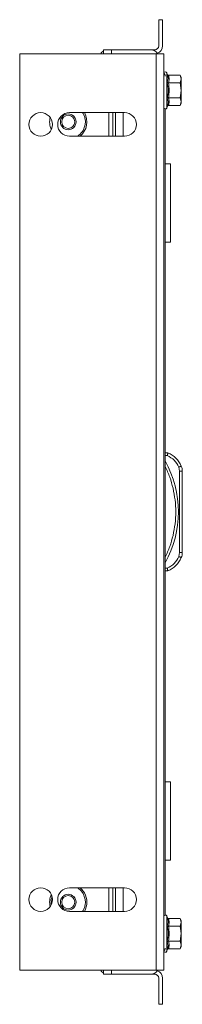
# Model space of a CAD drawing. Units: millimetres. Extents: x 21715 to 25926, y 6158 to 7742.
# Drawn here: x 25552 to 25614, y 6261 to 6637 of the extents above; entities that cross this region are included whole.
import ezdxf

# ---------------------------------------------------------------- set-up
doc = ezdxf.new("R2010")
doc.units = ezdxf.units.MM

msp = doc.modelspace()

# ---------------------------------------------------------------- linework, layer by layer
at = {"color": 7, "linetype": 'Continuous', "lineweight": 15}
for p, q in [((25604.99, 6637.19), (25604.99, 6627.19)), ((25606.49, 6637.19), (25604.99, 6637.19)), ((25606.49, 6627.19), (25606.49, 6637.19)), ((25586.99, 6625.69), (25583.99, 6625.69)), ((25583.99, 6624.19), (25583.99, 6625.69)), ((25586.99, 6625.69), (25586.99, 6624.19)), ((25601.99, 6625.69), (25586.99, 6625.69)), ((25603.49, 6625.69), (25601.99, 6625.69)), ((25603.49, 6625.29), (25603.49, 6625.69)), ((25551.99, 6274.19), (25551.99, 6624.19)), ((25551.99, 6624.19), (25603.99, 6624.19)), ((25603.99, 6274.19), (25603.99, 6624.19)), ((25603.99, 6624.19), (25606.99, 6624.19)), ((25606.99, 6274.19), (25606.99, 6624.19)), ((25608.29, 6616.29), (25608.06, 6616.93)), ((25608.33, 6616.11), (25608.29, 6616.29)), ((25608.29, 6613.24), (25608.6, 6614.75)), ((25608.71, 6615.97), (25613.15, 6615.97)), ((25613.59, 6615.19), (25613.15, 6615.97)), ((25613.15, 6615.97), (25613.59, 6614.52)), ((25613.59, 6614.52), (25613.15, 6613.08)), ((25613.59, 6614.52), (25613.59, 6615.19)), ((25613.59, 6610.19), (25613.59, 6614.52)), ((25613.15, 6613.08), (25608.71, 6613.08)), ((25613.15, 6613.08), (25613.59, 6610.19)), ((25613.59, 6610.19), (25613.15, 6607.31)), ((25613.59, 6605.86), (25613.59, 6610.19)), ((25613.15, 6607.31), (25608.71, 6607.31)), ((25613.15, 6607.31), (25613.59, 6605.86)), ((25607.49, 6295.29), (25607.49, 6603.1)), ((25608.06, 6603.45), (25608.29, 6604.09)), ((25608.29, 6604.09), (25608.33, 6604.28)), ((25613.15, 6604.42), (25608.71, 6604.42)), ((25613.59, 6605.86), (25613.15, 6604.42)), ((25613.15, 6604.42), (25613.59, 6605.19)), ((25613.59, 6605.19), (25613.59, 6605.86)), ((25570.99, 6601.69), (25591.99, 6601.69)), ((25585.99, 6601.69), (25585.99, 6592.69)), ((25587.49, 6601.69), (25587.49, 6592.69)), ((25588.49, 6601.69), (25588.49, 6592.69)), ((25591.99, 6592.69), (25570.99, 6592.69)), ((25607.49, 6582.19), (25609.49, 6582.19)), ((25609.49, 6582.19), (25609.49, 6552.19)), ((25609.49, 6552.19), (25607.49, 6552.19)), ((25607.49, 6471.74), (25608.49, 6471.74)), ((25607.49, 6470.74), (25608.29, 6470.74)), ((25612.68, 6466.31), (25612.99, 6464.76)), ((25612.99, 6433.73), (25612.99, 6464.76)), ((25612.99, 6464.76), (25613.99, 6464.76)), ((25613.99, 6433.73), (25613.99, 6464.76)), ((25612.99, 6433.73), (25612.68, 6432.17)), ((25613.99, 6433.73), (25612.99, 6433.73)), ((25608.29, 6427.74), (25607.49, 6427.74)), ((25607.49, 6426.74), (25608.49, 6426.74)), ((25607.49, 6346.19), (25609.49, 6346.19)), ((25609.49, 6346.19), (25609.49, 6316.19)), ((25609.49, 6316.19), (25607.49, 6316.19)), ((25570.99, 6305.69), (25591.99, 6305.69)), ((25585.99, 6305.69), (25585.99, 6296.69)), ((25587.49, 6305.69), (25587.49, 6296.69)), ((25588.49, 6305.69), (25588.49, 6296.69)), ((25591.99, 6296.69), (25570.99, 6296.69)), ((25608.29, 6294.29), (25608.06, 6294.93)), ((25608.33, 6294.11), (25608.29, 6294.29)), ((25613.15, 6293.97), (25608.71, 6293.97)), ((25613.15, 6291.08), (25608.71, 6291.08)), ((25613.59, 6293.19), (25613.15, 6293.97)), ((25613.15, 6293.97), (25613.59, 6292.52)), ((25613.59, 6292.52), (25613.15, 6291.08)), ((25613.15, 6291.08), (25613.59, 6288.19)), ((25613.59, 6292.52), (25613.59, 6293.19)), ((25613.59, 6288.19), (25613.59, 6292.52)), ((25613.59, 6288.19), (25613.15, 6285.31)), ((25613.59, 6283.86), (25613.59, 6288.19)), ((25608.6, 6283.64), (25608.29, 6285.14)), ((25613.15, 6285.31), (25608.71, 6285.31)), ((25613.15, 6285.31), (25613.59, 6283.86)), ((25613.59, 6283.86), (25613.15, 6282.42)), ((25613.15, 6282.42), (25613.59, 6283.19)), ((25613.59, 6283.19), (25613.59, 6283.86)), ((25608.06, 6281.45), (25608.29, 6282.09)), ((25608.29, 6282.09), (25608.33, 6282.28)), ((25613.15, 6282.42), (25608.71, 6282.42)), ((25603.99, 6274.19), (25551.99, 6274.19)), ((25583.99, 6272.69), (25583.99, 6274.19)), ((25583.99, 6272.69), (25586.99, 6272.69)), ((25586.99, 6274.19), (25586.99, 6272.69)), ((25586.99, 6272.69), (25601.99, 6272.69)), ((25601.99, 6272.69), (25603.49, 6272.69)), ((25603.49, 6273.09), (25603.49, 6272.69)), ((25603.99, 6274.19), (25606.99, 6274.19)), ((25604.99, 6271.19), (25604.99, 6261.19)), ((25606.49, 6261.19), (25606.49, 6271.19)), ((25606.49, 6261.19), (25604.99, 6261.19))]:
    msp.add_line(p, q, dxfattribs=at)
at = {"color": 8, "linetype": 'Continuous', "lineweight": 15}
for p, q in [((25608.06, 6603.45), (25608.06, 6616.93)), ((25608.6, 6614.75), (25608.33, 6616.11)), ((25591.49, 6601.69), (25591.49, 6592.69)), ((25591.49, 6305.69), (25591.49, 6296.69)), ((25608.06, 6282.36), (25608.06, 6294.93)), ((25608.33, 6282.28), (25608.6, 6283.64)), ((25608.06, 6281.45), (25608.06, 6282.36))]:
    msp.add_line(p, q, dxfattribs=at)
at = {"color": 7, "linetype": 'Continuous', "lineweight": 15, "flags": 128}
for points in [[(25613.6, 6466.7), (25613.58, 6466.69), (25613.53, 6466.67), (25613.45, 6466.64), (25613.33, 6466.59), (25613.19, 6466.53), (25613.03, 6466.46), (25612.86, 6466.39), (25612.68, 6466.31)], [(25612.68, 6432.17), (25612.86, 6432.1), (25613.03, 6432.03), (25613.19, 6431.96), (25613.33, 6431.9), (25613.45, 6431.85), (25613.53, 6431.81), (25613.58, 6431.79), (25613.6, 6431.78)], [(25576.65, 6303.74), (25575.7, 6305.02), (25574.99, 6305.69)]]:
    msp.add_lwpolyline(points, dxfattribs=at)
at = {"color": 7, "linetype": 'Continuous', "lineweight": 15}
for centre, radius in [((25559.99, 6597.19), 4.5), ((25570.5, 6598.19), 3), ((25570.5, 6598.19), 2.5), ((25559.99, 6301.19), 4.5), ((25570.5, 6300.19), 3), ((25570.5, 6300.19), 2.5)]:
    msp.add_circle(centre, radius, dxfattribs=at)
for centre, radius, start, end in [((25585.49, 6622.69), 3, 120, 150), ((25601.99, 6622.69), 3, 30, 90), ((25603.49, 6627.19), 1.5, 270, 0), ((25603.49, 6627.19), 3, 289.3263, 0), ((25607.54, 6616.74), 0.55, 20, 180), ((25607.54, 6603.64), 0.55, 180, 340), ((25570.5, 6598.19), 7.1, 166.2428, 204.6328), ((25570.99, 6597.19), 4.5, 90, 270), ((25570.5, 6598.19), 7.1, 309.2269, 29.5352), ((25591.99, 6597.19), 4.5, 270, 90), ((25604.95, 6463.05), 9.39, 22.8933, 67.8318), ((25571.97, 6449.24), 40.53, 331.2372, 28.7628), ((25608.99, 6464.76), 5, 0, 22.8933), ((25608.99, 6433.73), 5, 337.1067, 0), ((25604.95, 6435.44), 9.39, 292.1682, 337.1067), ((25570.99, 6301.19), 4.5, 90, 270), ((25591.99, 6301.19), 4.5, 270, 90), ((25570.5, 6300.19), 7.1, 155.3672, 193.7572), ((25570.5, 6300.19), 7.1, 330.4648, 30), ((25607.54, 6294.74), 0.55, 20, 180), ((25607.54, 6281.64), 0.55, 180, 340), ((25585.49, 6275.69), 3, 210, 240), ((25601.99, 6275.69), 3, 270, 330), ((25603.49, 6271.19), 1.5, 0, 90), ((25603.49, 6271.19), 3, 0, 70.6737)]:
    msp.add_arc(centre, radius, start, end, dxfattribs=at)
for points, knots in [([(25606.99, 6617.3), (25607.04, 6617.26), (25607.1, 6617.2), (25607.12, 6617.12), (25607.13, 6617.1)], [0, 0, 0, 0, 0.704091, 1, 1, 1, 1]), ([(25607.49, 6615.69), (25607.49, 6615.71), (25607.49, 6615.74), (25607.49, 6615.79), (25607.48, 6615.85), (25607.48, 6615.89), (25607.47, 6615.93), (25607.46, 6615.97), (25607.45, 6616.01), (25607.44, 6616.05), (25607.42, 6616.1), (25607.41, 6616.15), (25607.39, 6616.19), (25607.37, 6616.23), (25607.35, 6616.28), (25607.33, 6616.32), (25607.31, 6616.37), (25607.28, 6616.42), (25607.26, 6616.46), (25607.23, 6616.51), (25607.2, 6616.55), (25607.16, 6616.61), (25607.13, 6616.66), (25607.09, 6616.71), (25607.06, 6616.75), (25607.04, 6616.78), (25607.04, 6616.78)], [0, 0, 0, 0, 0.048127, 0.096331, 0.144545, 0.19269, 0.216871, 0.265055, 0.289169, 0.33735, 0.385559, 0.433715, 0.457845, 0.506017, 0.554193, 0.578299, 0.62647, 0.674677, 0.722873, 0.74701, 0.795207, 0.843419, 0.891594, 0.939818, 0.987953, 1, 1, 1, 1]), ([(25608.29, 6616.29), (25608.31, 6616.25), (25608.35, 6616.16), (25608.45, 6616.06), (25608.57, 6615.98), (25608.67, 6615.97), (25608.71, 6615.97)], [0, 0, 0, 0, 0.250164, 0.500516, 0.769097, 1, 1, 1, 1]), ([(25608.71, 6615.97), (25608.84, 6615.49), (25609.11, 6614.52), (25608.84, 6613.56), (25608.71, 6613.08)], [0, 0, 0, 0, 0.4999823, 1, 1, 1, 1]), ([(25608.29, 6607.14), (25608.45, 6608.16), (25608.75, 6610.19), (25608.45, 6612.22), (25608.29, 6613.24)], [0, 0, 0, 0, 0.499536, 1, 1, 1, 1]), ([(25608.71, 6613.08), (25608.67, 6613.08), (25608.57, 6613.09), (25608.45, 6613.12), (25608.35, 6613.18), (25608.31, 6613.22), (25608.29, 6613.24)], [0, 0, 0, 0, 0.230929, 0.499553, 0.749837, 1, 1, 1, 1]), ([(25608.71, 6613.08), (25608.84, 6612.12), (25609.11, 6610.19), (25608.84, 6608.27), (25608.71, 6607.31)], [0, 0, 0, 0, 0.500001, 1, 1, 1, 1]), ([(25608.71, 6607.31), (25608.67, 6607.3), (25608.57, 6607.3), (25608.45, 6607.26), (25608.35, 6607.21), (25608.31, 6607.17), (25608.29, 6607.14)], [0, 0, 0, 0, 0.230887, 0.499582, 0.749852, 1, 1, 1, 1]), ([(25608.71, 6607.31), (25608.84, 6606.83), (25609.11, 6605.86), (25608.84, 6604.9), (25608.71, 6604.42)], [0, 0, 0, 0, 0.500018, 1, 1, 1, 1]), ([(25608.71, 6604.42), (25608.67, 6604.41), (25608.57, 6604.4), (25608.45, 6604.33), (25608.35, 6604.22), (25608.31, 6604.14), (25608.29, 6604.09)], [0, 0, 0, 0, 0.230918, 0.499511, 0.750063, 1, 1, 1, 1]), ([(25608.49, 6471.74), (25608.49, 6471.73), (25608.49, 6471.71), (25608.46, 6471.58), (25608.43, 6471.42), (25608.39, 6471.21), (25608.34, 6470.97), (25608.31, 6470.82), (25608.29, 6470.74)], [0, 0, 0, 0, 0.2426487, 0.3693767, 0.4995653, 0.7156831, 0.8494225, 1, 1, 1, 1]), ([(25612.68, 6466.31), (25612.16, 6467.26), (25611.13, 6469.16), (25609.24, 6470.22), (25608.29, 6470.74)], [0, 0, 0, 0, 0.500002, 1, 1, 1, 1]), ([(25607.49, 6431.92), (25608.1, 6433.26), (25609.31, 6435.96), (25610.54, 6440.25), (25611.32, 6444.69), (25611.58, 6449.24), (25611.32, 6453.79), (25610.54, 6458.23), (25609.31, 6462.53), (25608.1, 6465.22), (25607.49, 6466.57)], [0, 0, 0, 0, 0.123376, 0.246745, 0.372954, 0.5, 0.627046, 0.753254, 0.876616, 1, 1, 1, 1]), ([(25608.29, 6427.74), (25609.24, 6428.27), (25611.13, 6429.32), (25612.16, 6431.22), (25612.68, 6432.17)], [0, 0, 0, 0, 0.499998, 1, 1, 1, 1]), ([(25608.29, 6427.74), (25608.31, 6427.67), (25608.34, 6427.52), (25608.39, 6427.27), (25608.43, 6427.06), (25608.46, 6426.91), (25608.49, 6426.78), (25608.49, 6426.76), (25608.49, 6426.74)], [0, 0, 0, 0, 0.1505953, 0.2843407, 0.5004455, 0.6306319, 0.7573557, 1, 1, 1, 1]), ([(25608.71, 6293.97), (25608.67, 6293.97), (25608.57, 6293.98), (25608.45, 6294.06), (25608.35, 6294.16), (25608.31, 6294.25), (25608.29, 6294.29)], [0, 0, 0, 0, 0.230918, 0.499509, 0.749851, 1, 1, 1, 1]), ([(25608.29, 6285.14), (25608.45, 6286.16), (25608.75, 6288.19), (25608.45, 6290.22), (25608.29, 6291.24)], [0, 0, 0, 0, 0.499536, 1, 1, 1, 1]), ([(25608.71, 6291.08), (25608.67, 6291.08), (25608.57, 6291.09), (25608.45, 6291.12), (25608.35, 6291.18), (25608.31, 6291.22), (25608.29, 6291.24)], [0, 0, 0, 0, 0.230931, 0.499554, 0.749838, 1, 1, 1, 1]), ([(25608.71, 6293.97), (25608.84, 6293.49), (25609.11, 6292.52), (25608.84, 6291.56), (25608.71, 6291.08)], [0, 0, 0, 0, 0.499982, 1, 1, 1, 1]), ([(25608.71, 6291.08), (25608.84, 6290.12), (25609.11, 6288.19), (25608.84, 6286.27), (25608.71, 6285.31)], [0, 0, 0, 0, 0.499999, 1, 1, 1, 1]), ([(25608.71, 6285.31), (25608.67, 6285.3), (25608.57, 6285.3), (25608.45, 6285.26), (25608.35, 6285.21), (25608.31, 6285.17), (25608.29, 6285.14)], [0, 0, 0, 0, 0.230881, 0.499573, 0.749951, 1, 1, 1, 1]), ([(25608.71, 6285.31), (25608.84, 6284.83), (25609.11, 6283.86), (25608.84, 6282.9), (25608.71, 6282.42)], [0, 0, 0, 0, 0.5000177, 1, 1, 1, 1]), ([(25607.14, 6281.28), (25607.13, 6281.26), (25607.11, 6281.22), (25607.08, 6281.17), (25607.04, 6281.1), (25607.02, 6281.06), (25606.99, 6281.03), (25606.99, 6281.03)], [0, 0, 0, 0, 0.188299, 0.512691, 0.675022, 0.999396, 1, 1, 1, 1]), ([(25607, 6281.64), (25607.11, 6281.75), (25607.43, 6282.11), (25607.47, 6282.46), (25607.49, 6282.69)], [0, 0, 0, 0, 0.331862, 1, 1, 1, 1]), ([(25608.71, 6282.42), (25608.67, 6282.41), (25608.57, 6282.4), (25608.45, 6282.33), (25608.35, 6282.22), (25608.31, 6282.14), (25608.29, 6282.09)], [0, 0, 0, 0, 0.230913, 0.499501, 0.750068, 1, 1, 1, 1])]:
    msp.add_open_spline(points, degree=3, knots=knots, dxfattribs=at)
at = {"color": 8, "linetype": 'Continuous', "lineweight": 15}
for points, knots in [([(25608.33, 6604.28), (25608.46, 6604.73), (25608.74, 6605.7), (25608.45, 6606.64), (25608.29, 6607.14)], [0, 0, 0, 0, 0.4675706, 1, 1, 1, 1]), ([(25576.16, 6594.93), (25576.49, 6595.68), (25577.01, 6596.84), (25577.07, 6598.57), (25576.85, 6599.89), (25576.48, 6600.96), (25576.1, 6601.51), (25575.98, 6601.69)], [0, 0, 0, 0, 0.344178, 0.529454, 0.718662, 0.907871, 1, 1, 1, 1]), ([(25573.96, 6592.69), (25574.17, 6592.81), (25575.07, 6593.36), (25575.68, 6594.24), (25576.16, 6594.93)], [0, 0, 0, 0, 0.223762, 1, 1, 1, 1]), ([(25576.16, 6303.46), (25575.68, 6304.15), (25575.07, 6305.03), (25574.17, 6305.57), (25573.96, 6305.69)], [0, 0, 0, 0, 0.776238, 1, 1, 1, 1]), ([(25564.3, 6302.18), (25564.26, 6302.08), (25564.06, 6301.57), (25563.93, 6300.56), (25564, 6299.68), (25564.04, 6299.25)], [0, 0, 0, 0, 0.105289, 0.558801, 1, 1, 1, 1]), ([(25575.98, 6296.69), (25576.1, 6296.87), (25576.48, 6297.43), (25576.85, 6298.5), (25577.07, 6299.82), (25577.01, 6301.54), (25576.49, 6302.7), (25576.16, 6303.46)], [0, 0, 0, 0, 0.092129, 0.281338, 0.470546, 0.655822, 1, 1, 1, 1]), ([(25608.29, 6291.24), (25608.45, 6291.74), (25608.74, 6292.68), (25608.46, 6293.66), (25608.33, 6294.11)], [0, 0, 0, 0, 0.5306398, 1, 1, 1, 1])]:
    msp.add_open_spline(points, degree=3, knots=knots, dxfattribs=at)

doc.saveas('drawing.dxf')
